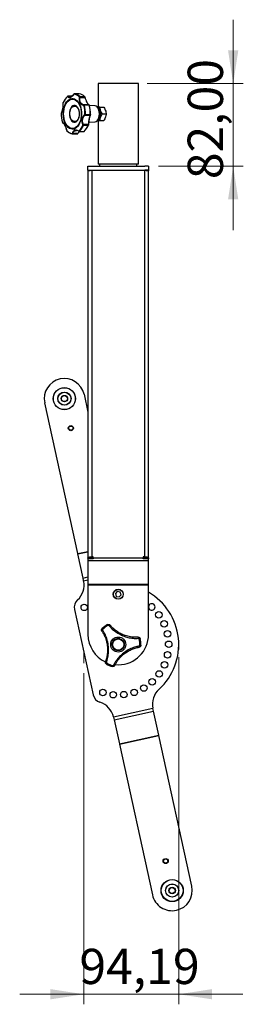
# Model space of a CAD drawing. Units: millimetres. Extents: x 85 to 192, y 77 to 178.
# Drawn here: x 170 to 192, y 77 to 175 of the extents above; entities that cross this region are included whole.
import ezdxf

# ---------------------------------------------------------------- set-up
doc = ezdxf.new("R2010")
doc.units = ezdxf.units.MM
doc.styles.add('SLDTEXTSTYLE0', font='TXT', dxfattribs={"width": 0.75})
doc.dimstyles.new('SLDDIMSTYLE1', dxfattribs={"dimtxt": 3.5, "dimasz": 3.302, "dimexe": 0, "dimexo": 0.0625, "dimgap": 0.875, "dimtad": 1, "dimlfac": 10, "dimrnd": 1e-09, "dimzin": 12, "dimdsep": 46, "dimtxsty": 'SLDTEXTSTYLE0', "dimsah": 1, "dimcen": 0.09, "dimadec": 0, "dimazin": 3, "dimtfac": 1, "dimtmove": 0, "dimatfit": 0, "dimfxl": 0, "dimfrac": 2, "dimtolj": 1, "dimtzin": 12, "dimarcsym": 0})

# ---------------------------------------------------------------- blocks, each defined once
blk = doc.blocks.new('_D_3')
at = {"color": 7, "linetype": 'Continuous', "lineweight": 18}
for p, q in [((185.352, 111.868), (185.352, 77.389)), ((175.933, 110.276), (175.933, 77.389)), ((175.933, 78.389), (169.583, 78.389)), ((185.352, 78.389), (175.933, 78.389)), ((185.352, 78.389), (191.702, 78.389))]:
    blk.add_line(p, q, dxfattribs=at)
for points in [[(175.933, 78.389), (172.631, 78.897), (172.631, 77.881)], [(185.352, 78.389), (188.654, 77.881), (188.654, 78.897)]]:
    blk.add_solid(points, dxfattribs=at)
at = {"color": 7, "linetype": 'Continuous', "lineweight": 18, "insert": (175.496, 82.901), "char_height": 3.5, "attachment_point": 1, "style": 'SLDTEXTSTYLE0'}
blk.add_mtext('94,19', dxfattribs=at)
blk = doc.blocks.new('_D_4')
at = {"color": 7, "linetype": 'Continuous', "lineweight": 18}
for p, q in [((190.747, 168.808), (190.747, 175.158)), ((182.212, 168.808), (191.747, 168.808)), ((190.747, 160.608), (190.747, 168.808)), ((183.352, 160.608), (191.747, 160.608)), ((190.747, 160.608), (190.747, 154.258))]:
    blk.add_line(p, q, dxfattribs=at)
for points in [[(190.747, 168.808), (191.255, 172.11), (190.239, 172.11)], [(190.747, 160.608), (190.239, 157.306), (191.255, 157.306)]]:
    blk.add_solid(points, dxfattribs=at)
at = {"color": 7, "linetype": 'Continuous', "lineweight": 18, "insert": (186.235, 159.323), "char_height": 3.5, "attachment_point": 1, "rotation": 90, "style": 'SLDTEXTSTYLE0'}
blk.add_mtext('82,00', dxfattribs=at)

msp = doc.modelspace()

# ---------------------------------------------------------------- linework, layer by layer
at = {"color": 7, "linetype": 'Continuous', "lineweight": 25}
for p, q in [((177.3517, 168.8077), (177.3517, 166.4577)), ((180.5501, 168.8077), (177.3517, 168.8077)), ((181.3517, 168.8077), (180.5501, 168.8077)), ((181.3517, 160.8077), (181.3517, 168.8077)), ((174.7757, 167.5733), (174.3564, 167.5733)), ((174.5976, 167.4753), (174.5513, 167.4646)), ((174.604, 167.4792), (174.554, 167.477)), ((174.9482, 167.769), (174.9485, 167.7694)), ((175.4846, 167.8011), (175.0024, 167.8011)), ((175.4816, 167.8009), (175.0108, 167.8009)), ((175.5359, 167.5149), (176.0067, 167.5149)), ((175.5546, 167.4471), (176.0363, 167.4471)), ((176.435, 166.7064), (175.9533, 166.7064)), ((176.4663, 166.661), (175.9955, 166.661)), ((176.4567, 166.6999), (176.4546, 166.7011)), ((177.0188, 166.6092), (176.4925, 166.6327)), ((177.3945, 166.2811), (177.3786, 166.3138)), ((177.535, 166.4577), (177.9353, 166.4577)), ((176.0817, 165.692), (176.5634, 165.692)), ((176.1096, 165.7591), (176.5805, 165.7591)), ((177.3786, 165.3016), (177.3945, 165.3343)), ((177.7599, 165.8077), (178.1602, 165.8077)), ((176.3672, 164.6679), (175.8963, 164.6679)), ((176.3784, 164.7454), (175.8967, 164.7454)), ((176.4256, 164.9798), (177.0188, 165.0062)), ((177.3517, 165.1577), (177.3517, 160.8077)), ((177.535, 165.1577), (177.9353, 165.1577)), ((174.2417, 164.1566), (174.2417, 164.1563)), ((174.8048, 163.8155), (174.8164, 163.8148)), ((174.8121, 163.8143), (175.2942, 163.8143)), ((175.3325, 163.8467), (174.8508, 163.8467)), ((175.4169, 164.0623), (175.4345, 164.0526)), ((175.4582, 164.0421), (175.9402, 164.0421)), ((175.4854, 164.0519), (175.9563, 164.0519)), ((176.3517, 160.2077), (176.3517, 160.6077)), ((176.3517, 160.6077), (176.7254, 160.6077)), ((176.7254, 160.6077), (181.9781, 160.6077)), ((180.5501, 160.8077), (177.3517, 160.8077)), ((177.5017, 160.8077), (177.5017, 160.6077)), ((181.3517, 160.8077), (180.5501, 160.8077)), ((181.2017, 160.6077), (181.2017, 160.8077)), ((182.3517, 160.6077), (181.9781, 160.6077)), ((182.3517, 160.6077), (182.3517, 160.2077)), ((176.3517, 160.2077), (176.7254, 160.2077)), ((176.3517, 160.2077), (176.3517, 160.1634)), ((176.3517, 160.1634), (176.3517, 121.7341)), ((176.6517, 160.2077), (176.6517, 160.202)), ((176.7254, 160.2077), (176.7254, 121.8077)), ((176.7254, 160.2077), (181.9781, 160.2077)), ((181.9781, 121.8077), (181.9781, 160.2077)), ((182.3517, 160.2077), (181.9781, 160.2077)), ((182.0517, 160.202), (182.0517, 160.2077)), ((182.3517, 160.1634), (182.3517, 160.2077)), ((182.3517, 121.7341), (182.3517, 160.1634)), ((175.9639, 137.9577), (176.3517, 136.1843)), ((175.3282, 122.1435), (172.0562, 137.1031)), ((175.336, 122.1075), (175.3282, 122.1435)), ((175.8591, 119.7162), (175.336, 122.1075)), ((176.6517, 121.7341), (176.3517, 121.7341)), ((176.3517, 121.6832), (176.3517, 121.7341)), ((176.3517, 121.6832), (176.3517, 121.6327)), ((176.8754, 121.6832), (176.3517, 121.6832)), ((176.3517, 121.6327), (176.3517, 121.4313)), ((176.8754, 121.6327), (176.3517, 121.6327)), ((182.3517, 121.4313), (176.3517, 121.4313)), ((176.3517, 121.4313), (176.3517, 119.0624)), ((176.6517, 121.6832), (176.6517, 121.7341)), ((176.8754, 121.8077), (176.7254, 121.8077)), ((176.8754, 121.6956), (176.8754, 121.8077)), ((176.8754, 121.6956), (176.8754, 121.6327)), ((181.8281, 121.6956), (176.8754, 121.6956)), ((181.8281, 121.8077), (181.8281, 121.6956)), ((181.9781, 121.8077), (181.8281, 121.8077)), ((181.8281, 121.6327), (181.8281, 121.6956)), ((182.3517, 121.6832), (181.8281, 121.6832)), ((182.3517, 121.6327), (181.8281, 121.6327)), ((182.0517, 121.7341), (182.3517, 121.7341)), ((182.0517, 121.7341), (182.0517, 121.6832)), ((182.3517, 121.7341), (182.3517, 121.6832)), ((182.3517, 121.6832), (182.3517, 121.6327)), ((182.3517, 121.4313), (182.3517, 121.6327)), ((182.3517, 119.0624), (182.3517, 121.4313)), ((175.9154, 119.4584), (175.8591, 119.7162)), ((175.9203, 119.436), (175.9154, 119.4584)), ((182.3517, 119.0624), (176.3517, 119.0624)), ((176.3517, 119.0624), (176.3517, 119.0103)), ((182.3517, 119.0103), (176.3517, 119.0103)), ((176.3517, 119.0103), (176.3517, 114.1077)), ((179.2593, 118.3812), (179.0687, 118.1644)), ((179.5423, 118.3245), (179.2593, 118.3812)), ((179.6348, 118.051), (179.5423, 118.3245)), ((182.3517, 119.0103), (182.3517, 119.0624)), ((182.3517, 114.1077), (182.3517, 119.0103)), ((179.0687, 118.1644), (179.1611, 117.8909)), ((179.1611, 117.8909), (179.4442, 117.8343)), ((179.4442, 117.8343), (179.6348, 118.051)), ((175.0073, 116.59), (176.8578, 108.1298)), ((177.8131, 114.5286), (177.7296, 114.4387)), ((177.7534, 114.6912), (177.8225, 114.6227)), ((178.334, 115.0046), (178.288, 115.0904)), ((181.3515, 113.7298), (181.3154, 113.847)), ((181.4284, 113.6745), (181.5223, 113.7002)), ((181.5033, 113.0406), (181.6006, 113.0376)), ((178.2178, 111.278), (178.1665, 111.1952)), ((178.7795, 110.9318), (178.8043, 111.0259)), ((178.8906, 111.0648), (179.0102, 111.0375)), ((179.0611, 111.1218), (179.3517, 111.1077)), ((178.8754, 105.9248), (182.7831, 106.7795)), ((182.788, 106.7571), (182.7831, 106.7795)), ((182.8444, 106.4993), (182.788, 106.7571)), ((178.8754, 105.9248), (178.8804, 105.9024)), ((178.8804, 105.9024), (178.9368, 105.6446)), ((178.9368, 105.6446), (182.8444, 106.4993)), ((178.9368, 105.6446), (179.4598, 103.2533)), ((183.3674, 104.108), (182.8444, 106.4993)), ((179.4598, 103.2533), (183.3674, 104.108)), ((179.4677, 103.2173), (183.3753, 104.072)), ((183.3753, 104.072), (183.3674, 104.108)), ((186.6472, 89.1124), (183.3753, 104.072)), ((179.4598, 103.2533), (179.4677, 103.2173)), ((179.4677, 103.2173), (182.7396, 88.2577))]:
    msp.add_line(p, q, dxfattribs=at)
at = {"color": 8, "linetype": 'Continuous', "lineweight": 25}
for p, q in [((174.3803, 167.5629), (174.763, 167.5629)), ((175.3282, 122.1435), (176.3517, 122.3674)), ((175.336, 122.1075), (176.3517, 122.3297)), ((175.8591, 119.7162), (176.3517, 119.8239)), ((175.9203, 119.436), (176.3517, 119.5303))]:
    msp.add_line(p, q, dxfattribs=at)
at = {"color": 7, "linetype": 'Continuous', "lineweight": 18}
for p, q in [((185.3517, 113.1077), (185.3517, 112.6291)), ((175.9326, 112.3599), (175.9326, 111.2759))]:
    msp.add_line(p, q, dxfattribs=at)
at = {"color": 7, "linetype": 'Continuous', "lineweight": 25, "flags": 128}
for points in [[(174.5219, 164.3618), (174.3929, 164.4508), (174.2737, 164.5715), (174.1668, 164.7213), (174.0749, 164.8965), (174.0001, 165.093), (173.9442, 165.3064), (173.9084, 165.5314), (173.8936, 165.763), (173.9002, 165.9956), (173.928, 166.2238), (173.9763, 166.4422), (174.044, 166.6458), (174.1296, 166.8297), (174.231, 166.9897), (174.3458, 167.1219), (174.4714, 167.2234), (174.6048, 167.2917), (174.7429, 167.3252), (174.8824, 167.3231), (175.0201, 167.2855), (175.1527, 167.2133), (175.2772, 167.1081), (175.3906, 166.9725), (175.4903, 166.8095), (175.5739, 166.6231), (175.6394, 166.4175), (175.6854, 166.1977), (175.7108, 165.9687), (175.7149, 165.736), (175.6976, 165.5049), (175.6595, 165.2809), (175.6013, 165.0693), (175.5244, 164.875), (175.4306, 164.7025), (175.3222, 164.556), (175.2017, 164.4388), (175.0718, 164.3537), (174.9357, 164.3026), (174.7965, 164.2869), (174.6575, 164.3067), (174.5219, 164.3618)], [(174.5409, 164.417), (174.4139, 164.5051), (174.2967, 164.6253), (174.1922, 164.7746), (174.103, 164.9493), (174.0313, 165.1452), (173.9788, 165.3574), (173.9469, 165.5806), (173.9363, 165.8095), (173.9472, 166.0383), (173.9795, 166.2615), (174.0323, 166.4734), (174.1043, 166.669), (174.1937, 166.8434), (174.2984, 166.9922), (174.4158, 167.1119), (174.5429, 167.1995), (174.6767, 167.2528), (174.8138, 167.2706), (174.951, 167.2523), (175.0847, 167.1984), (175.2117, 167.1103), (175.3288, 166.9901), (175.4333, 166.8409), (175.5225, 166.6661), (175.5942, 166.4703), (175.6467, 166.2581), (175.6787, 166.0348), (175.6893, 165.8059), (175.6783, 165.5771), (175.6461, 165.354), (175.5933, 165.142), (175.5213, 164.9465), (175.4318, 164.7721), (175.3271, 164.6232), (175.2098, 164.5035), (175.0826, 164.4159), (174.9488, 164.3626), (174.8117, 164.3449), (174.6746, 164.3632), (174.5409, 164.417)], [(176.049, 167.468), (176.0516, 167.4669), (176.0529, 167.4651), (176.053, 167.463), (176.0519, 167.4603), (176.0497, 167.4574), (176.0462, 167.4541), (176.0417, 167.4507), (176.0363, 167.4471)], [(175.1658, 166.5933), (175.0645, 166.6295), (174.961, 166.6297), (174.8597, 166.5939), (174.7651, 166.5239), (174.6813, 166.4225), (174.612, 166.2943), (174.5601, 166.1448), (174.528, 165.9805), (174.517, 165.8087), (174.5277, 165.6369), (174.5596, 165.4725), (174.6112, 165.3228), (174.6804, 165.1943), (174.7641, 165.0926), (174.8586, 165.0221), (174.9598, 164.986), (175.0633, 164.9858), (175.1646, 165.0215), (175.2592, 165.0916), (175.3431, 165.193), (175.4124, 165.3212), (175.4643, 165.4707), (175.4964, 165.6349), (175.5073, 165.8067), (175.4966, 165.9786), (175.4648, 166.1429), (175.4131, 166.2926), (175.3439, 166.4212), (175.2603, 166.5229), (175.1658, 166.5933)], [(176.4875, 166.6507), (176.4874, 166.6529), (176.4871, 166.654)], [(177.0188, 165.0062), (177.0556, 165.0102), (177.1539, 165.0449), (177.2457, 165.1129), (177.327, 165.2112), (177.3943, 165.3357), (177.4446, 165.4807), (177.4758, 165.6401), (177.4864, 165.8068), (177.476, 165.9735), (177.4451, 166.133), (177.395, 166.2782), (177.3279, 166.4029), (177.2467, 166.5016), (177.155, 166.57), (177.0568, 166.605), (177.0188, 166.6092)], [(173.6955, 165.8556), (173.694, 165.8557), (173.6935, 165.8559)], [(176.6003, 165.7597), (176.6005, 165.7596), (176.5999, 165.7594), (176.5985, 165.7593), (176.5963, 165.7592), (176.5934, 165.7592), (176.5897, 165.7591), (176.5854, 165.7591), (176.5805, 165.7591)], [(176.3896, 164.6817), (176.3892, 164.6786), (176.3881, 164.6759), (176.3863, 164.6735), (176.3837, 164.6715), (176.3804, 164.6699), (176.3766, 164.6688), (176.3721, 164.6681), (176.3672, 164.6679)], [(176.398, 164.7114), (176.3999, 164.7156), (176.4004, 164.72), (176.3997, 164.7246), (176.3977, 164.7292), (176.3945, 164.7336), (176.3901, 164.7379), (176.3847, 164.7419), (176.3784, 164.7454)], [(175.342, 163.8515), (175.3441, 163.848), (175.3452, 163.8452), (175.3454, 163.8432), (175.3446, 163.8421), (175.3429, 163.842), (175.3402, 163.8427), (175.3367, 163.8443), (175.3325, 163.8467)], [(178.537, 115.0413), (178.482, 115.0141), (178.427, 114.9869)], [(181.4337, 112.8465), (181.4376, 112.9077), (181.4415, 112.969)], [(178.0845, 111.4353), (178.1356, 111.4013), (178.1867, 111.3673)]]:
    msp.add_lwpolyline(points, dxfattribs=at)
at = {"color": 8, "linetype": 'Continuous', "lineweight": 25, "flags": 128}
for points in [[(174.9513, 167.7561), (174.9488, 167.7605), (174.9475, 167.7642), (174.9474, 167.7673), (174.9482, 167.769)], [(177.3303, 165.2162), (177.4025, 165.2499), (177.4815, 165.3223), (177.5472, 165.4253), (177.5954, 165.5523), (177.6233, 165.6953), (177.6289, 165.8454), (177.6121, 165.9931), (177.5737, 166.1292), (177.5162, 166.2451), (177.4433, 166.3335), (177.3596, 166.3889), (177.3303, 166.3993)]]:
    msp.add_lwpolyline(points, dxfattribs=at)
at = {"color": 7, "linetype": 'Continuous', "lineweight": 25}
for centre, radius in [((174.01, 137.5304), 1.1), ((174.01, 137.5304), 1.085), ((174.01, 137.5304), 0.6566), ((174.01, 137.5304), 0.6416), ((174.01, 137.5304), 0.325), ((174.01, 137.5304), 0.295), ((174.651, 134.5997), 0.2525), ((174.651, 134.5997), 0.21), ((179.3517, 118.1077), 0.5), ((179.3517, 118.1077), 0.48), ((175.9843, 116.8037), 0.325), ((183.3794, 116.0704), 0.325), ((183.9074, 115.1683), 0.325), ((184.2363, 114.1761), 0.325), ((179.3517, 113.1077), 0.75), ((179.3517, 113.1077), 0.5828), ((179.3517, 113.1077), 0.56), ((184.3516, 113.1372), 0.325), ((184.2485, 112.097), 0.325), ((183.414, 110.1927), 0.325), ((183.9313, 111.101), 0.325), ((182.7192, 109.4118), 0.325), ((177.8347, 108.3434), 0.325), ((180.9248, 108.3616), 0.325), ((181.8772, 108.7924), 0.325), ((178.8584, 108.1321), 0.325), ((179.9036, 108.1383), 0.325), ((184.0524, 91.6158), 0.2525), ((184.0524, 91.6158), 0.21), ((184.6934, 88.6851), 1.1), ((184.6934, 88.6851), 1.085), ((184.6934, 88.6851), 0.6566), ((184.6934, 88.6851), 0.6416), ((184.6934, 88.6851), 0.325), ((184.6934, 88.6851), 0.295)]:
    msp.add_circle(centre, radius, dxfattribs=at)
for centre, radius, start, end in [((175.4836, 166.3142), 1.6938, 133.8748, 158.711001), ((174.3382, 167.536), 0.0286, 133.401601, 181.50377), ((174.3727, 167.5063), 0.0571, 82.3031, 150.304697), ((175.0143, 167.7569), 0.0441, 94.542907, 164.488241), ((174.819, 166.8731), 0.9085, 42.542389, 80.320231), ((174.8555, 166.8906), 0.9234, 42.542389, 80.320231), ((175.3264, 166.8906), 0.9234, 42.542389, 80.320231), ((175.5404, 167.4523), 0.0628, 94.182556, 146.076148), ((175.4708, 167.2239), 0.2384, 69.423743, 84.778004), ((176.0083, 167.4894), 0.0256, 10.973922, 93.61778), ((175.9673, 166.6628), 0.0457, 107.776279, 178.260093), ((175.9993, 166.5294), 0.1317, 91.657608, 116.508728), ((172.9347, 165.8159), 3.1186, 358.970771, 15.459823), ((172.9403, 165.816), 3.1699, 358.970771, 15.459823), ((173.4112, 165.816), 3.1699, 358.970771, 15.459823), ((173.4693, 165.8159), 3.1315, 358.970771, 15.459823), ((176.364, 165.8077), 1.1341, 335.328206, 24.671794), ((176.8136, 165.7996), 3.1186, 178.970771, 195.459823), ((173.7366, 165.8862), 0.0369, 117.545724, 151.448103), ((176.1109, 165.7635), 0.0773, 202.085905, 247.860428), ((176.113, 168.0557), 2.2966, 268.498779, 269.915983), ((176.5556, 165.7336), 0.0423, 280.655384, 0.812028), ((174.2647, 165.3013), 1.6938, 313.8748, 338.711001), ((174.2921, 165.2929), 1.7217, 313.8748, 338.711001), ((176.0228, 164.435), 0.335, 112.11408, 123.044152), ((175.9004, 164.7662), 0.0985, 234.303055, 267.607703), ((174.763, 165.2929), 1.7217, 313.8748, 338.711001), ((174.8048, 165.2992), 1.7008, 313.8748, 338.711001), ((174.9294, 164.7424), 0.9085, 222.542389, 260.320231), ((174.2863, 164.1278), 0.0273, 225.853724, 272.30787), ((174.9677, 164.7249), 0.9234, 222.542389, 260.320231), ((174.815, 163.8535), 0.039, 189.861059, 266.257953), ((174.8324, 163.9166), 0.0722, 232.413417, 284.719008), ((175.49, 164.112), 0.0603, 211.798922, 265.658929), ((175.9573, 164.0785), 0.0268, 311.902076, 348.542084), ((174.01, 137.5304), 2, 102.337356, 192.337356), ((174.01, 137.5304), 2, 12.337356, 102.337356), ((173.9638, 119.0213), 2, 312.337356, 11.966729), ((179.3517, 113.1077), 6, 312.337356, 60), ((175.9843, 116.8037), 1, 132.337356, 192.337356), ((182.6754, 116.8431), 0.325, 258.337356, 174.90741), ((182.6754, 116.8431), 0.325, 185.09259, 258.337356), ((179.3517, 113.1077), 2.25, 118.213798, 135.267013), ((179.3517, 113.1077), 2.1526, 118.213798, 135.267007), ((179.3517, 114.1077), 3, 180, 244.797614), ((179.3517, 114.1077), 3, 270, 0), ((179.3517, 113.1077), 2.1526, 358.213798, 15.267007), ((179.3517, 113.1077), 2.25, 358.213798, 15.267013), ((179.3517, 113.1077), 2.25, 238.213798, 255.267013), ((179.3517, 113.1077), 2.1526, 238.213798, 255.267007), ((184.7397, 107.1942), 2, 132.337356, 191.966729), ((177.8347, 108.3434), 1, 192.337356, 252.337356), ((176.9244, 105.4849), 2, 12.707983, 72.337356), ((184.6934, 88.6851), 2, 282.337356, 12.337356), ((184.6934, 88.6851), 2, 192.337356, 282.337356)]:
    msp.add_arc(centre, radius, start, end, dxfattribs=at)
at = {"color": 8, "linetype": 'Continuous', "lineweight": 25}
for centre, radius, start, end in [((173.9095, 166.89), 0.0139, 135.98598, 176.756238), ((173.9172, 166.9338), 0.0127, 160.894873, 201.188991), ((176.4326, 166.6584), 0.048, 62.696776, 87.145463), ((176.4701, 166.638), 0.0233, 43.246582, 99.311199), ((173.7367, 165.8868), 0.0368, 152.244498, 189.080444), ((173.8141, 164.964), 0.00762, 145.939994, 192.475711), ((173.8644, 164.9553), 0.0465, 184.919965, 249.623729), ((174.2463, 164.1597), 0.00566, 216.479757, 278.539402), ((174.2874, 164.1268), 0.0274, 177.318921, 222.723779), ((175.4387, 164.0716), 0.024, 157.329858, 227.958479), ((175.9571, 164.0801), 0.0282, 268.381061, 310.069005)]:
    msp.add_arc(centre, radius, start, end, dxfattribs=at)
at = {"color": 7, "linetype": 'Continuous', "lineweight": 25}
for points, knots in [([(174.3097, 167.5352), (174.311, 167.5363), (174.3138, 167.5385), (174.3176, 167.5391), (174.3208, 167.538), (174.3223, 167.5357), (174.3231, 167.5346)], [0, 0, 0, 0, 0.2482503, 0.4997883, 0.7471874, 1, 1, 1, 1]), ([(174.3597, 167.5733), (174.3559, 167.5731), (174.3483, 167.5727), (174.3373, 167.5691), (174.3272, 167.5638), (174.3214, 167.559), (174.3185, 167.5567)], [0, 0, 0, 0, 0.264421, 0.5218333, 0.7669171, 1, 1, 1, 1]), ([(174.3231, 167.5346), (174.3381, 167.5123), (174.3682, 167.4678), (174.462, 167.4167), (174.6069, 167.4185), (174.753, 167.5193), (174.8661, 167.6434), (174.9229, 167.7186), (174.9513, 167.7561)], [0, 0, 0, 0, 0.1252248, 0.2507715, 0.5001228, 0.7491828, 0.8747569, 1, 1, 1, 1]), ([(174.9481, 167.769), (174.8972, 167.7041), (174.8179, 167.603), (174.7193, 167.5234), (174.6532, 167.4836), (174.6163, 167.4781), (174.5976, 167.4753)], [0, 0, 0, 0, 0.4217263, 0.6568973, 0.8265266, 1, 1, 1, 1]), ([(175.0028, 167.8009), (174.9969, 167.8), (174.9857, 167.7982), (174.9659, 167.7885), (174.9551, 167.7766), (174.9481, 167.769)], [0, 0, 0, 0, 0.2782902, 0.5375601, 1, 1, 1, 1]), ([(174.9717, 167.7687), (174.9701, 167.7687), (174.9668, 167.7687), (174.9614, 167.7661), (174.956, 167.762), (174.9529, 167.7581), (174.9513, 167.7561)], [0, 0, 0, 0, 0.2480218, 0.4993675, 0.7469509, 1, 1, 1, 1]), ([(175.4925, 167.4614), (175.4833, 167.4134), (175.4648, 167.3173), (175.4747, 167.1262), (175.5447, 166.9078), (175.6735, 166.757), (175.8048, 166.6856), (175.8827, 166.6713), (175.9216, 166.6642)], [0, 0, 0, 0, 0.125274, 0.2509314, 0.5000751, 0.7490739, 0.8746654, 1, 1, 1, 1]), ([(175.4925, 167.4614), (175.4931, 167.4639), (175.4941, 167.469), (175.4937, 167.4762), (175.492, 167.4827), (175.4896, 167.4858), (175.4883, 167.4874)], [0, 0, 0, 0, 0.25281263, 0.50021172, 0.75174968, 1, 1, 1, 1]), ([(175.9533, 166.7064), (175.9171, 166.7135), (175.8445, 166.7279), (175.7231, 166.797), (175.6052, 166.9387), (175.5391, 167.1389), (175.5287, 167.3148), (175.546, 167.4031), (175.5546, 167.4471)], [0, 0, 0, 0, 0.1248958, 0.2505462, 0.4999167, 0.7494268, 0.8751314, 1, 1, 1, 1]), ([(175.5359, 167.5149), (175.5389, 167.5114), (175.545, 167.5039), (175.5514, 167.488), (175.5554, 167.4688), (175.5549, 167.4545), (175.5546, 167.4471)], [0, 0, 0, 0, 0.22859648, 0.47132816, 0.72840471, 1, 1, 1, 1]), ([(176.0363, 167.4471), (176.0349, 167.4545), (176.0322, 167.4688), (176.0249, 167.488), (176.0163, 167.5039), (176.0099, 167.5114), (176.0067, 167.5149)], [0, 0, 0, 0, 0.2731309, 0.5305277, 0.7726373, 1, 1, 1, 1]), ([(176.0335, 167.4943), (176.0349, 167.4927), (176.0377, 167.4895), (176.042, 167.4828), (176.0459, 167.4755), (176.048, 167.4706), (176.049, 167.468)], [0, 0, 0, 0, 0.2456663, 0.4988819, 0.7439602, 1, 1, 1, 1]), ([(176.0363, 167.4471), (176.0533, 167.4044), (176.087, 167.3192), (176.1328, 167.1883), (176.1816, 167.0623), (176.2359, 166.9466), (176.296, 166.85), (176.3543, 166.7769), (176.406, 166.7267), (176.4254, 166.7131), (176.435, 166.7064)], [0, 0, 0, 0, 0.1254962, 0.2503502, 0.3683333, 0.5006847, 0.6327114, 0.7503867, 0.8755659, 1, 1, 1, 1]), ([(176.4551, 166.7008), (176.4446, 166.7077), (176.4251, 166.7206), (176.3585, 166.7857), (176.2747, 166.9006), (176.1949, 167.0682), (176.1257, 167.2642), (176.0792, 167.3925), (176.0529, 167.4652)], [0, 0, 0, 0, 0.14333071, 0.26559313, 0.45912287, 0.64849922, 0.80074563, 1, 1, 1, 1]), ([(173.7004, 165.881), (173.7142, 165.9067), (173.7419, 165.9581), (173.8049, 166.0981), (173.873, 166.3184), (173.8972, 166.5701), (173.8997, 166.7655), (173.8996, 166.855), (173.8995, 166.8996)], [0, 0, 0, 0, 0.1252249, 0.2507715, 0.5001229, 0.7491829, 0.8747569, 1, 1, 1, 1]), ([(173.9052, 166.9379), (173.9038, 166.9343), (173.9011, 166.9269), (173.8981, 166.9146), (173.8961, 166.9023), (173.8958, 166.8946), (173.8957, 166.8908)], [0, 0, 0, 0, 0.2520791, 0.50271, 0.7518712, 1, 1, 1, 1]), ([(173.8995, 166.8996), (173.8996, 166.902), (173.8997, 166.9068), (173.901, 166.9146), (173.9028, 166.9224), (173.9045, 166.9269), (173.9054, 166.9292)], [0, 0, 0, 0, 0.2530491, 0.5006325, 0.7519782, 1, 1, 1, 1]), ([(174.877, 165.0741), (174.9342, 165.0538), (175.0222, 165.0225), (175.1425, 165.0583), (175.2313, 165.1147), (175.3114, 165.2011), (175.3979, 165.343), (175.4706, 165.5626), (175.4895, 165.8115), (175.4698, 166.0113), (175.4356, 166.1597), (175.3839, 166.2933), (175.2989, 166.4377), (175.1673, 166.5591), (175.0182, 166.5905), (174.8985, 166.5577), (174.8095, 166.5007), (174.7295, 166.4144), (174.643, 166.2724), (174.5702, 166.0529), (174.5514, 165.8039), (174.5711, 165.6042), (174.6052, 165.4556), (174.657, 165.3226), (174.7415, 165.1754), (174.8236, 165.114), (174.877, 165.0741)], [0, 0, 0, 0, 0.0598642, 0.0920902, 0.125, 0.1579098, 0.1901358, 0.25, 0.3098642, 0.3420902, 0.375, 0.4079098, 0.4401358, 0.5, 0.5598642, 0.5920902, 0.625, 0.6579098, 0.6901358, 0.75, 0.8098642, 0.8420902, 0.875, 0.9079098, 0.9401358, 1, 1, 1, 1]), ([(175.9405, 166.6472), (175.9397, 166.6495), (175.938, 166.6541), (175.9334, 166.6592), (175.9279, 166.6629), (175.9237, 166.6638), (175.9216, 166.6642)], [0, 0, 0, 0, 0.24802176, 0.4993675, 0.74695092, 1, 1, 1, 1]), ([(175.9533, 166.7064), (175.9583, 166.7049), (175.968, 166.7022), (175.9802, 166.6914), (175.9897, 166.6777), (175.9936, 166.6664), (175.9955, 166.661)], [0, 0, 0, 0, 0.2715953, 0.5286718, 0.7714035, 1, 1, 1, 1]), ([(176.4663, 166.661), (176.4646, 166.6664), (176.461, 166.6777), (176.4537, 166.6914), (176.4448, 166.7022), (176.4383, 166.7049), (176.435, 166.7064)], [0, 0, 0, 0, 0.22736274, 0.46947231, 0.72686908, 1, 1, 1, 1]), ([(176.4871, 166.654), (176.4842, 166.6625), (176.4796, 166.6761), (176.4686, 166.6917), (176.4598, 166.6977), (176.4551, 166.7008)], [0, 0, 0, 0, 0.4468413, 0.7046329, 1, 1, 1, 1]), ([(176.4798, 166.6677), (176.4803, 166.6673), (176.4813, 166.6665), (176.4833, 166.6629), (176.4854, 166.6578), (176.4868, 166.653), (176.4875, 166.6507)], [0, 0, 0, 0, 0.2556857, 0.5004876, 0.7540081, 1, 1, 1, 1]), ([(177.535, 166.4577), (177.5154, 166.4577), (177.4156, 166.4577), (177.3414, 166.4577), (177.2818, 166.4577)], [0, 0, 0, 0, 0.19672145, 1, 1, 1, 1]), ([(177.7599, 165.8077), (177.7272, 165.8658), (177.6558, 165.9926), (177.5905, 166.1943), (177.5397, 166.3557), (177.5358, 166.4408), (177.535, 166.4577)], [0, 0, 0, 0, 0.2711211, 0.592409, 0.9186621, 1, 1, 1, 1]), ([(177.9353, 166.4577), (177.968, 166.3997), (178.0394, 166.2729), (178.1048, 166.0711), (178.1556, 165.9097), (178.1594, 165.8247), (178.1602, 165.8077)], [0, 0, 0, 0, 0.2711211, 0.592409, 0.9186621, 1, 1, 1, 1]), ([(173.7041, 165.9039), (173.7013, 165.8971), (173.6969, 165.8867), (173.6942, 165.8699), (173.6938, 165.8606), (173.6935, 165.8559)], [0, 0, 0, 0, 0.4744719, 0.7296439, 1, 1, 1, 1]), ([(173.7004, 165.881), (173.6997, 165.8795), (173.6984, 165.8767), (173.6969, 165.8706), (173.6958, 165.8635), (173.6956, 165.8582), (173.6955, 165.8556)], [0, 0, 0, 0, 0.2528122, 0.5002117, 0.7517505, 1, 1, 1, 1]), ([(176.0393, 165.7345), (176.0046, 165.7088), (175.935, 165.6573), (175.8304, 165.5174), (175.7486, 165.297), (175.7382, 165.0453), (175.7772, 164.8499), (175.8192, 164.7605), (175.8401, 164.7158)], [0, 0, 0, 0, 0.1252249, 0.2507715, 0.5001229, 0.7491829, 0.8747569, 1, 1, 1, 1]), ([(175.8967, 164.7454), (175.8773, 164.7866), (175.8383, 164.8694), (175.8035, 165.0506), (175.8148, 165.2827), (175.8889, 165.4877), (175.9849, 165.6194), (176.0495, 165.6679), (176.0817, 165.692)], [0, 0, 0, 0, 0.1248087, 0.250446, 0.4998999, 0.7496111, 0.8752176, 1, 1, 1, 1]), ([(176.0393, 165.7345), (176.0412, 165.7359), (176.0449, 165.7387), (176.0492, 165.7449), (176.0522, 165.752), (176.0526, 165.7573), (176.0528, 165.7599)], [0, 0, 0, 0, 0.2528126, 0.5002117, 0.7517497, 1, 1, 1, 1]), ([(176.1096, 165.7591), (176.1092, 165.7529), (176.1084, 165.7401), (176.103, 165.7217), (176.0943, 165.7044), (176.086, 165.6962), (176.0817, 165.692)], [0, 0, 0, 0, 0.2285965, 0.4713282, 0.7284047, 1, 1, 1, 1]), ([(176.5634, 165.692), (176.5575, 165.6688), (176.5458, 165.6223), (176.5127, 165.5253), (176.4781, 165.4105), (176.447, 165.2792), (176.425, 165.139), (176.4098, 164.9994), (176.3977, 164.8649), (176.3848, 164.7852), (176.3784, 164.7454)], [0, 0, 0, 0, 0.1249078, 0.24982228, 0.36754846, 0.49963203, 0.63190933, 0.74982799, 0.87497483, 1, 1, 1, 1]), ([(176.598, 165.7342), (176.5901, 165.7088), (176.5749, 165.6594), (176.5361, 165.5541), (176.497, 165.4316), (176.4635, 165.2919), (176.4404, 165.1423), (176.426, 164.9917), (176.4152, 164.8428), (176.4038, 164.756), (176.398, 164.7114)], [0, 0, 0, 0, 0.1283734, 0.2498977, 0.3743777, 0.4995975, 0.6240769, 0.7496768, 0.8714033, 1, 1, 1, 1]), ([(176.5634, 165.692), (176.566, 165.6962), (176.5711, 165.7044), (176.5764, 165.7217), (176.5797, 165.7401), (176.5803, 165.7529), (176.5805, 165.7591)], [0, 0, 0, 0, 0.2731309, 0.5305277, 0.7726373, 1, 1, 1, 1]), ([(176.6003, 165.7597), (176.6002, 165.757), (176.6001, 165.7516), (176.5996, 165.7444), (176.5989, 165.7383), (176.5983, 165.7356), (176.598, 165.7342)], [0, 0, 0, 0, 0.2456663, 0.4988819, 0.7439602, 1, 1, 1, 1]), ([(177.535, 165.1577), (177.5425, 165.2158), (177.5589, 165.3426), (177.6331, 165.5443), (177.694, 165.7057), (177.7489, 165.7908), (177.7599, 165.8077)], [0, 0, 0, 0, 0.2711211, 0.592409, 0.9186621, 1, 1, 1, 1]), ([(178.1602, 165.8077), (178.1527, 165.7497), (178.1364, 165.6229), (178.0621, 165.4211), (178.0013, 165.2597), (177.9463, 165.1747), (177.9353, 165.1577)], [0, 0, 0, 0, 0.2711211, 0.592409, 0.9186621, 1, 1, 1, 1]), ([(173.8067, 164.9623), (173.8099, 164.9534), (173.8154, 164.9383), (173.8302, 164.9205), (173.8419, 164.9148), (173.8483, 164.9116)], [0, 0, 0, 0, 0.3953653, 0.6672018, 1, 1, 1, 1]), ([(173.8078, 164.9682), (173.8086, 164.966), (173.81, 164.9614), (173.8126, 164.9562), (173.8154, 164.9525), (173.8172, 164.9517), (173.8181, 164.9513)], [0, 0, 0, 0, 0.2480218, 0.4993675, 0.7469509, 1, 1, 1, 1]), ([(174.2471, 164.1541), (174.2355, 164.2021), (174.2121, 164.2981), (174.1606, 164.4892), (174.0769, 164.7076), (173.9619, 164.8584), (173.8721, 164.9299), (173.8361, 164.9441), (173.8181, 164.9513)], [0, 0, 0, 0, 0.125274, 0.2509314, 0.5000751, 0.7490739, 0.8746654, 1, 1, 1, 1]), ([(173.8483, 164.9116), (173.8653, 164.904), (173.8965, 164.8899), (173.9708, 164.824), (174.057, 164.7097), (174.1331, 164.5436), (174.1928, 164.353), (174.2241, 164.2271), (174.2417, 164.1563)], [0, 0, 0, 0, 0.1460744, 0.2673692, 0.4613396, 0.6593591, 0.8084507, 1, 1, 1, 1]), ([(175.843, 164.6863), (175.8437, 164.6885), (175.8452, 164.6931), (175.8451, 164.7009), (175.8436, 164.7087), (175.8413, 164.7134), (175.8401, 164.7158)], [0, 0, 0, 0, 0.2480218, 0.4993675, 0.7469509, 1, 1, 1, 1]), ([(175.8967, 164.7454), (175.8988, 164.7384), (175.9028, 164.7248), (175.904, 164.7037), (175.902, 164.6842), (175.8982, 164.6732), (175.8963, 164.6679)], [0, 0, 0, 0, 0.2715953, 0.5286718, 0.7714035, 1, 1, 1, 1]), ([(176.3672, 164.6679), (176.3692, 164.6732), (176.3733, 164.6842), (176.3774, 164.7036), (176.3796, 164.7248), (176.3788, 164.7384), (176.3784, 164.7454)], [0, 0, 0, 0, 0.2273627, 0.4694723, 0.7268691, 1, 1, 1, 1]), ([(176.398, 164.7114), (176.3976, 164.7091), (176.3967, 164.7044), (176.3947, 164.6966), (176.3923, 164.6887), (176.3905, 164.684), (176.3896, 164.6817)], [0, 0, 0, 0, 0.2556857, 0.5004876, 0.7540081, 1, 1, 1, 1]), ([(177.2735, 165.1577), (177.2737, 165.1577), (177.3132, 165.1577), (177.3956, 165.1577), (177.494, 165.1577), (177.535, 165.1577)], [0, 0, 0, 0, 0.0033416, 0.5842638, 1, 1, 1, 1]), ([(174.2417, 164.1563), (174.2431, 164.1516), (174.2458, 164.1422), (174.2526, 164.1269), (174.2594, 164.1186), (174.2632, 164.1138)], [0, 0, 0, 0, 0.30662337, 0.60007442, 1, 1, 1, 1]), ([(174.2471, 164.1541), (174.2478, 164.1515), (174.2492, 164.1465), (174.2523, 164.1392), (174.256, 164.1327), (174.2587, 164.1296), (174.26, 164.1281)], [0, 0, 0, 0, 0.25281263, 0.50021172, 0.75174968, 1, 1, 1, 1]), ([(174.7766, 163.8468), (174.7781, 163.8468), (174.7812, 163.8467), (174.7847, 163.8493), (174.7873, 163.8535), (174.788, 163.8574), (174.7884, 163.8594)], [0, 0, 0, 0, 0.2480218, 0.4993675, 0.7469509, 1, 1, 1, 1]), ([(175.4166, 164.0809), (175.3806, 164.1031), (175.3087, 164.1476), (175.1734, 164.1988), (175.0147, 164.1969), (174.8823, 164.0961), (174.8108, 163.9721), (174.7958, 163.8969), (174.7884, 163.8594)], [0, 0, 0, 0, 0.1252248, 0.2507715, 0.5001228, 0.7491828, 0.8747569, 1, 1, 1, 1]), ([(174.8508, 163.8467), (174.8485, 163.8412), (174.8441, 163.8304), (174.8344, 163.82), (174.8237, 163.8143), (174.8161, 163.8145), (174.8125, 163.8146)], [0, 0, 0, 0, 0.2715953, 0.5286718, 0.7714035, 1, 1, 1, 1]), ([(175.2833, 163.8146), (175.2871, 163.8145), (175.295, 163.8143), (175.3078, 163.82), (175.321, 163.8304), (175.3286, 163.8412), (175.3325, 163.8467)], [0, 0, 0, 0, 0.2273627, 0.4694723, 0.7268691, 1, 1, 1, 1]), ([(175.2916, 163.8146), (175.2968, 163.8154), (175.307, 163.8169), (175.326, 163.8252), (175.3375, 163.8356), (175.345, 163.8424)], [0, 0, 0, 0, 0.2640647, 0.5179819, 1, 1, 1, 1]), ([(175.5349, 164.0421), (175.5279, 164.0369), (175.4924, 164.0105), (175.4257, 163.9433), (175.3634, 163.8787), (175.3325, 163.8467)], [0, 0, 0, 0, 0.10961971, 0.55897735, 1, 1, 1, 1]), ([(175.4166, 164.0809), (175.4185, 164.0797), (175.4225, 164.0775), (175.4285, 164.0764), (175.4342, 164.077), (175.4372, 164.0792), (175.4387, 164.0802)], [0, 0, 0, 0, 0.2528126, 0.5002117, 0.7517497, 1, 1, 1, 1]), ([(175.4226, 164.0538), (175.4287, 164.0505), (175.4413, 164.0437), (175.4546, 164.0426), (175.4613, 164.0421)], [0, 0, 0, 0, 0.488184, 1, 1, 1, 1]), ([(175.4854, 164.0519), (175.4817, 164.0491), (175.4741, 164.0434), (175.461, 164.0413), (175.4474, 164.0438), (175.4388, 164.0497), (175.4345, 164.0526)], [0, 0, 0, 0, 0.24659157, 0.49996423, 0.74799195, 1, 1, 1, 1]), ([(175.935, 164.0421), (175.9389, 164.0424), (175.9465, 164.0428), (175.9573, 164.0466), (175.9658, 164.051), (175.9701, 164.0545), (175.9716, 164.0557)], [0, 0, 0, 0, 0.3061696, 0.5981763, 0.8700614, 1, 1, 1, 1]), ([(176.3517, 160.1634), (176.3517, 160.1671), (176.3614, 160.1708), (176.3989, 160.1781), (176.4266, 160.1818), (176.4958, 160.1892), (176.5372, 160.1929), (176.6276, 160.2003), (176.6765, 160.204), (176.7254, 160.2077)], [0, 0, 0, 0, 0.25, 0.25, 0.5, 0.5, 0.75, 0.75, 1, 1, 1, 1]), ([(181.9781, 160.2077), (182.027, 160.204), (182.0759, 160.2003), (182.1662, 160.1929), (182.2077, 160.1892), (182.2769, 160.1818), (182.3046, 160.1781), (182.342, 160.1708), (182.3517, 160.1671), (182.3517, 160.1634)], [0, 0, 0, 0, 0.25, 0.25, 0.5, 0.5, 0.75, 0.75, 1, 1, 1, 1]), ([(176.7254, 121.8077), (176.7007, 121.8046), (176.6765, 121.8016), (176.6287, 121.7955), (176.605, 121.7924), (176.5598, 121.7862), (176.5383, 121.7832), (176.4977, 121.7771), (176.4785, 121.774), (176.444, 121.7679), (176.4286, 121.7648), (176.4013, 121.7587), (176.3896, 121.7556), (176.3616, 121.7464), (176.3517, 121.7403), (176.3517, 121.7341)], [0, 0, 0, 0, 0.125, 0.125, 0.25, 0.25, 0.375, 0.375, 0.5, 0.5, 0.625, 0.625, 0.75, 0.75, 1, 1, 1, 1]), ([(176.7254, 121.8077), (176.7157, 121.8015), (176.7062, 121.7955), (176.6883, 121.7832), (176.6802, 121.7771), (176.6597, 121.7586), (176.6517, 121.7465), (176.6517, 121.7341)], [0, 0, 0, 0, 0.25, 0.25, 0.5, 0.5, 1, 1, 1, 1]), ([(182.3517, 121.7341), (182.3517, 121.7372), (182.3493, 121.7402), (182.3398, 121.7463), (182.3327, 121.7494), (182.3139, 121.7556), (182.3024, 121.7586), (182.2754, 121.7647), (182.2596, 121.7678), (182.2251, 121.7739), (182.2064, 121.777), (182.1656, 121.7831), (182.1438, 121.7862), (182.0764, 121.7954), (182.0274, 121.8015), (181.9781, 121.8077)], [0, 0, 0, 0, 0.125, 0.125, 0.25, 0.25, 0.375, 0.375, 0.5, 0.5, 0.625, 0.625, 0.75, 0.75, 1, 1, 1, 1]), ([(182.0517, 121.7341), (182.0517, 121.7403), (182.0498, 121.7463), (182.0424, 121.7586), (182.037, 121.7647), (182.0165, 121.7832), (181.9975, 121.7953), (181.9781, 121.8077)], [0, 0, 0, 0, 0.25, 0.25, 0.5, 0.5, 1, 1, 1, 1]), ([(177.7296, 114.4387), (177.7189, 114.4585), (177.6973, 114.4983), (177.6927, 114.5669), (177.7087, 114.6357), (177.7381, 114.6724), (177.7533, 114.6913)], [0, 0, 0, 0, 0.2457159, 0.4917242, 0.7373239, 1, 1, 1, 1]), ([(177.7296, 114.4387), (177.7912, 114.3411), (177.9467, 114.0944), (178.1307, 113.6601), (178.2568, 113.1676), (178.3024, 112.6893), (178.2856, 112.2533), (178.2167, 111.8319), (178.1286, 111.5675), (178.0846, 111.4353)], [0, 0, 0, 0, 0.1114001, 0.2816778, 0.4515649, 0.5911184, 0.7309621, 0.8654641, 1, 1, 1, 1]), ([(177.8225, 114.6227), (177.8169, 114.6158), (177.8056, 114.6019), (177.7997, 114.5758), (177.8013, 114.5501), (177.8092, 114.5356), (177.8131, 114.5286)], [0, 0, 0, 0, 0.2573671, 0.5137179, 0.7633985, 1, 1, 1, 1]), ([(178.1867, 111.3673), (178.2234, 111.4769), (178.3171, 111.756), (178.3966, 112.2326), (178.4004, 112.7859), (178.3268, 113.3275), (178.1831, 113.8314), (178.0046, 114.2266), (177.8632, 114.4495), (177.8131, 114.5286)], [0, 0, 0, 0, 0.1062003, 0.2705636, 0.4398741, 0.6046046, 0.7572583, 0.9139699, 1, 1, 1, 1]), ([(178.288, 115.0904), (178.3089, 115.0991), (178.3506, 115.1165), (178.4193, 115.1142), (178.486, 115.0914), (178.5195, 115.0584), (178.5369, 115.0413)], [0, 0, 0, 0, 0.2451434, 0.4903445, 0.7346073, 1, 1, 1, 1]), ([(178.427, 114.9869), (178.4213, 114.9926), (178.4099, 115.0042), (178.3861, 115.013), (178.3613, 115.0145), (178.3436, 115.0097), (178.3354, 115.0053), (178.334, 115.0046)], [0, 0, 0, 0, 0.2395223, 0.4782877, 0.7296553, 0.9560904, 1, 1, 1, 1]), ([(178.427, 114.9869), (178.5035, 114.9002), (178.7001, 114.6773), (179.0746, 114.3723), (179.5512, 114.0911), (180.0565, 113.8844), (180.5653, 113.7586), (180.9964, 113.7149), (181.258, 113.7259), (181.3515, 113.7298)], [0, 0, 0, 0, 0.1062047, 0.2731503, 0.4398665, 0.6046038, 0.7592211, 0.9139663, 1, 1, 1, 1]), ([(181.3154, 113.847), (181.2001, 113.8425), (180.9087, 113.8312), (180.4406, 113.8889), (179.951, 114.0261), (179.514, 114.2257), (179.1448, 114.4582), (178.8143, 114.7286), (178.6294, 114.9371), (178.5369, 115.0413)], [0, 0, 0, 0, 0.1114001, 0.2816778, 0.4515649, 0.5911184, 0.7309621, 0.8654641, 1, 1, 1, 1]), ([(179.9054, 112.8697), (179.9279, 112.9426), (179.9626, 113.0546), (179.949, 113.2132), (179.9156, 113.3325), (179.8578, 113.4425), (179.7577, 113.5648), (179.5955, 113.6748), (179.4041, 113.7168), (179.2464, 113.7054), (179.1269, 113.6715), (179.0169, 113.6138), (178.8946, 113.5137), (178.7847, 113.3515), (178.7426, 113.1601), (178.7541, 113.0024), (178.7879, 112.8829), (178.8456, 112.7729), (178.9458, 112.6506), (179.108, 112.5407), (179.2994, 112.4986), (179.457, 112.5101), (179.5766, 112.5439), (179.6862, 112.6018), (179.8106, 112.701), (179.8681, 112.8033), (179.9054, 112.8697)], [0, 0, 0, 0, 0.0598642, 0.0920902, 0.125, 0.1579098, 0.1901358, 0.25, 0.3098642, 0.3420902, 0.375, 0.4079098, 0.4401358, 0.5, 0.5598642, 0.5920902, 0.625, 0.6579098, 0.6901358, 0.75, 0.8098642, 0.8420902, 0.875, 0.9079098, 0.9401358, 1, 1, 1, 1]), ([(181.3154, 113.847), (181.3265, 113.8473), (181.349, 113.8478), (181.3821, 113.8414), (181.4141, 113.8298), (181.4434, 113.813), (181.4697, 113.7914), (181.4922, 113.7653), (181.5109, 113.7348), (181.5185, 113.7118), (181.5223, 113.7002)], [0, 0, 0, 0, 0.1210842, 0.2456758, 0.3669022, 0.4916504, 0.6126603, 0.7372238, 0.8664527, 1, 1, 1, 1]), ([(181.4284, 113.6745), (181.4252, 113.6829), (181.4188, 113.6996), (181.3991, 113.7178), (181.3761, 113.7293), (181.3596, 113.7297), (181.3515, 113.7298)], [0, 0, 0, 0, 0.2573671, 0.513718, 0.7633986, 1, 1, 1, 1]), ([(181.4415, 112.969), (181.3282, 112.946), (181.0397, 112.8876), (180.5872, 112.7181), (180.1061, 112.4447), (179.6738, 112.1102), (179.3093, 111.7339), (179.0563, 111.3816), (178.934, 111.1477), (178.8906, 111.0648)], [0, 0, 0, 0, 0.10620027, 0.27056358, 0.43987411, 0.60460458, 0.75725828, 0.9139699, 1, 1, 1, 1]), ([(179.0102, 111.0375), (179.0639, 111.1395), (179.1984, 111.395), (179.4817, 111.7724), (179.8434, 112.1259), (180.2366, 112.4075), (180.6225, 112.6107), (181.0242, 112.7627), (181.2971, 112.8186), (181.4337, 112.8466)], [0, 0, 0, 0, 0.1113958, 0.2788854, 0.4515345, 0.5888696, 0.7309724, 0.8654693, 1, 1, 1, 1]), ([(181.6006, 113.0376), (181.5977, 113.0152), (181.5919, 112.9703), (181.5556, 112.912), (181.5025, 112.8656), (181.4572, 112.8531), (181.4336, 112.8466)], [0, 0, 0, 0, 0.2451434, 0.4903445, 0.7346073, 1, 1, 1, 1]), ([(181.5033, 113.0406), (181.5023, 113.0325), (181.5004, 113.0163), (181.4874, 112.9947), (181.4692, 112.9782), (181.4525, 112.9709), (181.4432, 112.9693), (181.4415, 112.969)], [0, 0, 0, 0, 0.2356802, 0.4706477, 0.717726, 0.9488902, 1, 1, 1, 1]), ([(178.1665, 111.1952), (178.1486, 111.2089), (178.1126, 111.2364), (178.0803, 111.297), (178.0667, 111.3662), (178.0785, 111.4116), (178.0846, 111.4353)], [0, 0, 0, 0, 0.2451434, 0.4903445, 0.7346073, 1, 1, 1, 1]), ([(178.1867, 111.3673), (178.1845, 111.3595), (178.1803, 111.3438), (178.1845, 111.3188), (178.1956, 111.2966), (178.2087, 111.2837), (178.2166, 111.2788), (178.2178, 111.278)], [0, 0, 0, 0, 0.2395223, 0.4782877, 0.7296553, 0.9560904, 1, 1, 1, 1]), ([(179.0102, 111.0375), (178.9983, 111.0182), (178.9746, 110.9797), (178.9175, 110.9413), (178.8499, 110.9209), (178.8035, 110.928), (178.7795, 110.9317)], [0, 0, 0, 0, 0.2457159, 0.4917242, 0.7373239, 1, 1, 1, 1]), ([(178.8043, 111.0259), (178.8131, 111.0245), (178.8308, 111.0216), (178.8563, 111.0296), (178.8779, 111.0438), (178.8864, 111.0579), (178.8906, 111.0648)], [0, 0, 0, 0, 0.2573671, 0.5137179, 0.7633985, 1, 1, 1, 1])]:
    msp.add_open_spline(points, degree=3, knots=knots, dxfattribs=at)
at = {"color": 8, "linetype": 'Continuous', "lineweight": 25}
for points, knots in [([(174.3595, 167.5732), (174.3631, 167.5729), (174.3707, 167.5722), (174.377, 167.5661), (174.3803, 167.5629)], [0, 0, 0, 0, 0.4694056, 1, 1, 1, 1]), ([(174.554, 167.477), (174.5312, 167.4737), (174.4816, 167.4668), (174.4211, 167.5045), (174.3939, 167.5434), (174.3803, 167.5629)], [0, 0, 0, 0, 0.3011294, 0.651715, 1, 1, 1, 1]), ([(174.7437, 167.5469), (174.709, 167.5174), (174.661, 167.4766), (174.6164, 167.4786), (174.604, 167.4792)], [0, 0, 0, 0, 0.7219174, 1, 1, 1, 1]), ([(174.8508, 163.8467), (174.8574, 163.8809), (174.8707, 163.9494), (174.9377, 164.0599), (175.0369, 164.1453), (175.1302, 164.14), (175.1639, 164.138)], [0, 0, 0, 0, 0.1945119, 0.390315, 0.7790836, 1, 1, 1, 1]), ([(175.9351, 164.0421), (175.9351, 164.0421), (175.9385, 164.0412), (175.9458, 164.044), (175.9528, 164.0493), (175.9563, 164.0519)], [0, 0, 0, 0, 0.0075742, 0.5156571, 1, 1, 1, 1])]:
    msp.add_open_spline(points, degree=3, knots=knots, dxfattribs=at)

# ---------------------------------------------------------------- dimensions: what is measured, and where the dimension line sits
at = {"color": 7, "linetype": 'Continuous', "lineweight": 18}
dim = msp.add_linear_dim(base=(190.7471, 168.8077), p1=(182.3517, 160.6077), p2=(181.2117, 168.8077), angle=90, dimstyle='SLDDIMSTYLE1', dxfattribs=at)
dim.commit()
dim.dimension.update_dxf_attribs({"geometry": '_D_4', "text_midpoint": (190.7471, 165.1417), "dimtype": 160})
dim = msp.add_linear_dim(base=(175.9326, 78.389), p1=(185.3517, 112.8684), p2=(175.9326, 111.2759), dimstyle='SLDDIMSTYLE1', dxfattribs=at)
dim.commit()
dim.dimension.update_dxf_attribs({"geometry": '_D_3', "text_midpoint": (181.3144, 78.389), "dimtype": 160})

doc.saveas('drawing.dxf')
